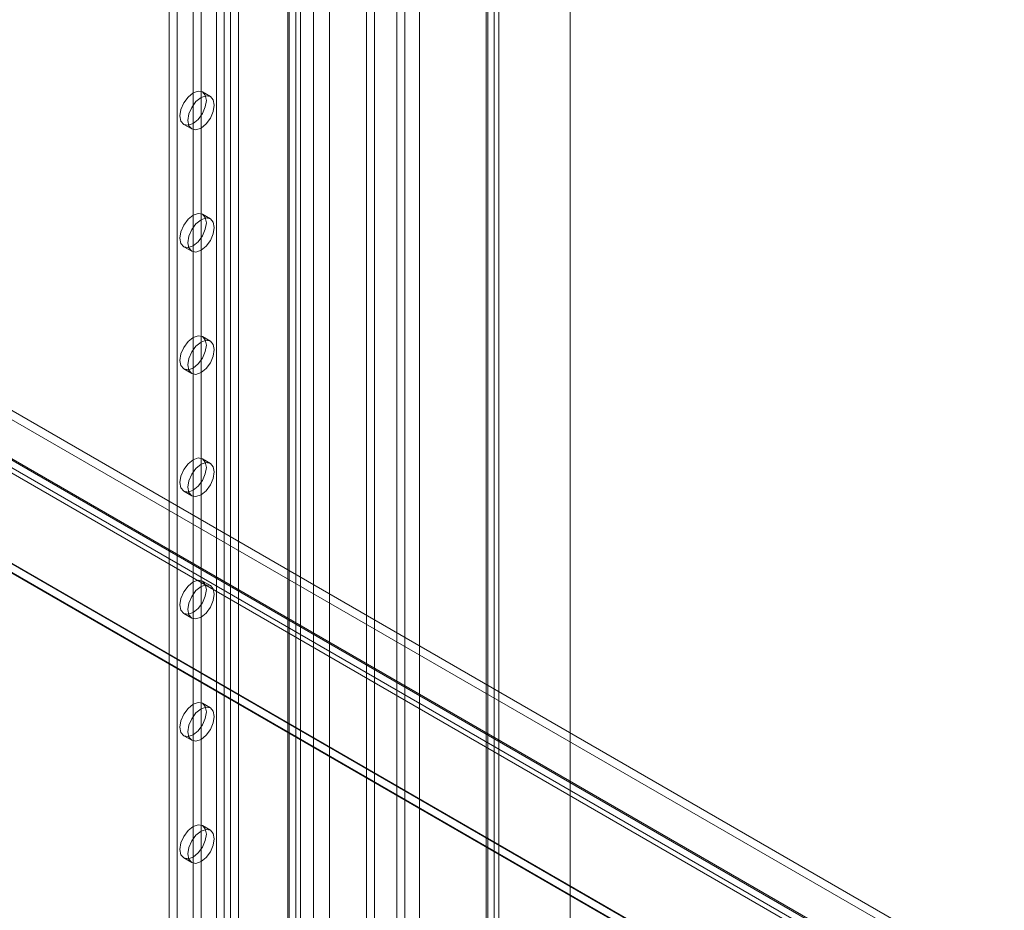
# Model space of a CAD drawing. Units: millimetres. Extents: x 63 to 8501, y 73 to 6058.
# Drawn here: x 7474 to 7649, y 3066 to 3224 of the extents above; entities that cross this region are included whole.
import ezdxf

# ---------------------------------------------------------------- set-up
doc = ezdxf.new("R2010")
doc.units = ezdxf.units.MM
doc.header["$LTSCALE"] = 5

msp = doc.modelspace()

# ---------------------------------------------------------------- linework, layer by layer
at = {"color": 7, "linetype": 'Continuous', "lineweight": 18}
for p, q in [((7571.74, 2663.94), (7571.74, 3967.14)), ((7571.74, 2660.68), (7571.74, 3967.14)), ((7556.8, 3958.79), (7556.8, 2661.25)), ((7558.22, 3959.6), (7558.22, 2662.06)), ((7556.8, 2661.14), (7556.8, 3957.59)), ((7557.04, 2661.19), (7557.04, 3958.19)), ((7558.22, 2660.32), (7558.22, 3956.77)), ((7559.04, 2661.19), (7559.04, 3958.19)), ((7544.87, 2708.85), (7544.87, 3953.26)), ((7544.87, 2707.22), (7544.87, 3951.62)), ((7535.44, 2683.27), (7535.44, 3946.18)), ((7536.86, 2684.08), (7536.86, 3947)), ((7526.02, 2697.96), (7526.02, 3942.37)), ((7528.84, 2697.96), (7528.84, 3942.37)), ((7508.72, 3913.06), (7508.72, 2682.81)), ((7512.68, 3913.06), (7512.68, 2682.81)), ((7510.13, 3912.24), (7510.13, 2681.99)), ((7511.26, 3912.24), (7511.26, 2681.99)), ((7500.33, 3906.04), (7500.33, 2680.14)), ((7521.45, 3906.37), (7521.45, 2676.11)), ((7521.45, 3905.71), (7521.45, 2675.46)), ((7521.68, 2675.78), (7521.68, 3906.04)), ((7522.86, 3907.18), (7522.86, 2676.93)), ((7523.68, 2675.78), (7523.68, 3906.04)), ((7501.74, 3905.22), (7501.74, 2679.32)), ((7522.86, 3904.9), (7522.86, 2674.64)), ((7504.57, 3628.69), (7504.57, 2933)), ((7505.98, 3627.87), (7505.98, 2932.18)), ((7016.49, 3417.72), (7890.34, 2913.26)), ((7016.49, 3416.09), (7890.34, 2911.63)), ((7008.89, 3413.24), (7882.25, 2909.07)), ((7008.98, 3413.46), (7881.83, 2909.58)), ((7882.9, 2908.96), (7009.05, 3413.42)), ((7007.56, 3412.65), (7880.42, 2908.76)), ((7007.89, 3411.51), (7881.25, 2907.33)), ((7882.9, 2907.33), (7009.05, 3411.79)), ((6983.43, 3409.59), (7926.24, 2865.32)), ((6983.47, 3409.46), (7923.18, 2866.98)), ((7923.41, 2865.32), (6983.43, 3407.96)), ((6983.43, 3407.85), (7923.22, 2865.32)), ((7540.87, 2818.4), (7540.87, 3286.55)), ((7542.28, 2819.22), (7542.28, 3287.37)), ((7507.65, 3210.51), (7506.24, 3211.33)), ((7502.9, 3205.55), (7504.32, 3204.74)), ((7507.65, 3188.74), (7506.24, 3189.55)), ((7502.9, 3183.78), (7504.32, 3182.96)), ((7507.65, 3166.96), (7506.24, 3167.78)), ((7502.9, 3162.01), (7504.32, 3161.19)), ((7507.65, 3145.19), (7506.24, 3146)), ((7502.9, 3140.23), (7504.32, 3139.41)), ((7507.65, 3123.41), (7506.24, 3124.23)), ((7502.9, 3118.46), (7504.32, 3117.64)), ((7507.65, 3101.64), (7506.24, 3102.46)), ((7502.9, 3096.68), (7504.32, 3095.87)), ((7507.65, 3079.86), (7506.24, 3080.68)), ((7502.9, 3074.91), (7504.32, 3074.09))]:
    msp.add_line(p, q, dxfattribs=at)
at = {"color": 7, "linetype": 'Continuous', "lineweight": 18, "flags": 128}
for points in [[(7504.57, 3211.16), (7505.47, 3211.48), (7506.24, 3211.33), (7506.75, 3210.74), (7506.93, 3209.8), (7506.75, 3208.66), (7506.24, 3207.48), (7505.47, 3206.45), (7504.57, 3205.72), (7503.67, 3205.41), (7502.9, 3205.55), (7502.39, 3206.14), (7502.21, 3207.08), (7502.39, 3208.23), (7502.9, 3209.4), (7503.67, 3210.43), (7504.57, 3211.16)], [(7505.98, 3210.35), (7506.89, 3210.66), (7507.65, 3210.51), (7508.16, 3209.92), (7508.34, 3208.99), (7508.16, 3207.84), (7507.65, 3206.66), (7506.89, 3205.63), (7505.98, 3204.9), (7505.08, 3204.59), (7504.32, 3204.74), (7503.81, 3205.33), (7503.63, 3206.26), (7503.81, 3207.41), (7504.32, 3208.59), (7505.08, 3209.62), (7505.98, 3210.35)], [(7504.57, 3189.39), (7505.47, 3189.7), (7506.24, 3189.55), (7506.75, 3188.97), (7506.93, 3188.03), (7506.75, 3186.88), (7506.24, 3185.7), (7505.47, 3184.67), (7504.57, 3183.94), (7503.67, 3183.63), (7502.9, 3183.78), (7502.39, 3184.37), (7502.21, 3185.31), (7502.39, 3186.45), (7502.9, 3187.63), (7503.67, 3188.66), (7504.57, 3189.39)], [(7505.98, 3188.57), (7506.89, 3188.89), (7507.65, 3188.74), (7508.16, 3188.15), (7508.34, 3187.21), (7508.16, 3186.07), (7507.65, 3184.89), (7506.89, 3183.86), (7505.98, 3183.13), (7505.08, 3182.81), (7504.32, 3182.96), (7503.81, 3183.55), (7503.63, 3184.49), (7503.81, 3185.63), (7504.32, 3186.81), (7505.08, 3187.84), (7505.98, 3188.57)], [(7504.57, 3167.61), (7505.47, 3167.93), (7506.24, 3167.78), (7506.75, 3167.19), (7506.93, 3166.25), (7506.75, 3165.11), (7506.24, 3163.93), (7505.47, 3162.9), (7504.57, 3162.17), (7503.67, 3161.86), (7502.9, 3162.01), (7502.39, 3162.59), (7502.21, 3163.53), (7502.39, 3164.68), (7502.9, 3165.85), (7503.67, 3166.89), (7504.57, 3167.61)], [(7505.98, 3166.8), (7506.89, 3167.11), (7507.65, 3166.96), (7508.16, 3166.37), (7508.34, 3165.44), (7508.16, 3164.29), (7507.65, 3163.11), (7506.89, 3162.08), (7505.98, 3161.35), (7505.08, 3161.04), (7504.32, 3161.19), (7503.81, 3161.78), (7503.63, 3162.71), (7503.81, 3163.86), (7504.32, 3165.04), (7505.08, 3166.07), (7505.98, 3166.8)], [(7504.57, 3145.84), (7505.47, 3146.15), (7506.24, 3146), (7506.75, 3145.42), (7506.93, 3144.48), (7506.75, 3143.33), (7506.24, 3142.16), (7505.47, 3141.12), (7504.57, 3140.4), (7503.67, 3140.08), (7502.9, 3140.23), (7502.39, 3140.82), (7502.21, 3141.76), (7502.39, 3142.9), (7502.9, 3144.08), (7503.67, 3145.11), (7504.57, 3145.84)], [(7505.98, 3145.02), (7506.89, 3145.34), (7507.65, 3145.19), (7508.16, 3144.6), (7508.34, 3143.66), (7508.16, 3142.52), (7507.65, 3141.34), (7506.89, 3140.31), (7505.98, 3139.58), (7505.08, 3139.27), (7504.32, 3139.41), (7503.81, 3140), (7503.63, 3140.94), (7503.81, 3142.09), (7504.32, 3143.26), (7505.08, 3144.3), (7505.98, 3145.02)], [(7504.57, 3124.07), (7505.47, 3124.38), (7506.24, 3124.23), (7506.75, 3123.64), (7506.93, 3122.7), (7506.75, 3121.56), (7506.24, 3120.38), (7505.47, 3119.35), (7504.57, 3118.62), (7503.67, 3118.31), (7502.9, 3118.46), (7502.39, 3119.04), (7502.21, 3119.98), (7502.39, 3121.13), (7502.9, 3122.31), (7503.67, 3123.34), (7504.57, 3124.07)], [(7505.98, 3123.25), (7506.89, 3123.56), (7507.65, 3123.41), (7508.16, 3122.83), (7508.34, 3121.89), (7508.16, 3120.74), (7507.65, 3119.56), (7506.89, 3118.53), (7505.98, 3117.81), (7505.08, 3117.49), (7504.32, 3117.64), (7503.81, 3118.23), (7503.63, 3119.17), (7503.81, 3120.31), (7504.32, 3121.49), (7505.08, 3122.52), (7505.98, 3123.25)], [(7504.57, 3102.29), (7505.47, 3102.6), (7506.24, 3102.46), (7506.75, 3101.87), (7506.93, 3100.93), (7506.75, 3099.78), (7506.24, 3098.61), (7505.47, 3097.57), (7504.57, 3096.85), (7503.67, 3096.53), (7502.9, 3096.68), (7502.39, 3097.27), (7502.21, 3098.21), (7502.39, 3099.35), (7502.9, 3100.53), (7503.67, 3101.56), (7504.57, 3102.29)], [(7505.98, 3101.47), (7506.89, 3101.79), (7507.65, 3101.64), (7508.16, 3101.05), (7508.34, 3100.11), (7508.16, 3098.97), (7507.65, 3097.79), (7506.89, 3096.76), (7505.98, 3096.03), (7505.08, 3095.72), (7504.32, 3095.87), (7503.81, 3096.45), (7503.63, 3097.39), (7503.81, 3098.54), (7504.32, 3099.71), (7505.08, 3100.75), (7505.98, 3101.47)], [(7504.57, 3080.52), (7505.47, 3080.83), (7506.24, 3080.68), (7506.75, 3080.09), (7506.93, 3079.16), (7506.75, 3078.01), (7506.24, 3076.83), (7505.47, 3075.8), (7504.57, 3075.07), (7503.67, 3074.76), (7502.9, 3074.91), (7502.39, 3075.5), (7502.21, 3076.43), (7502.39, 3077.58), (7502.9, 3078.76), (7503.67, 3079.79), (7504.57, 3080.52)], [(7505.98, 3079.7), (7506.89, 3080.01), (7507.65, 3079.86), (7508.16, 3079.28), (7508.34, 3078.34), (7508.16, 3077.19), (7507.65, 3076.02), (7506.89, 3074.98), (7505.98, 3074.26), (7505.08, 3073.94), (7504.32, 3074.09), (7503.81, 3074.68), (7503.63, 3075.62), (7503.81, 3076.76), (7504.32, 3077.94), (7505.08, 3078.97), (7505.98, 3079.7)]]:
    msp.add_lwpolyline(points, dxfattribs=at)

doc.saveas('drawing.dxf')
